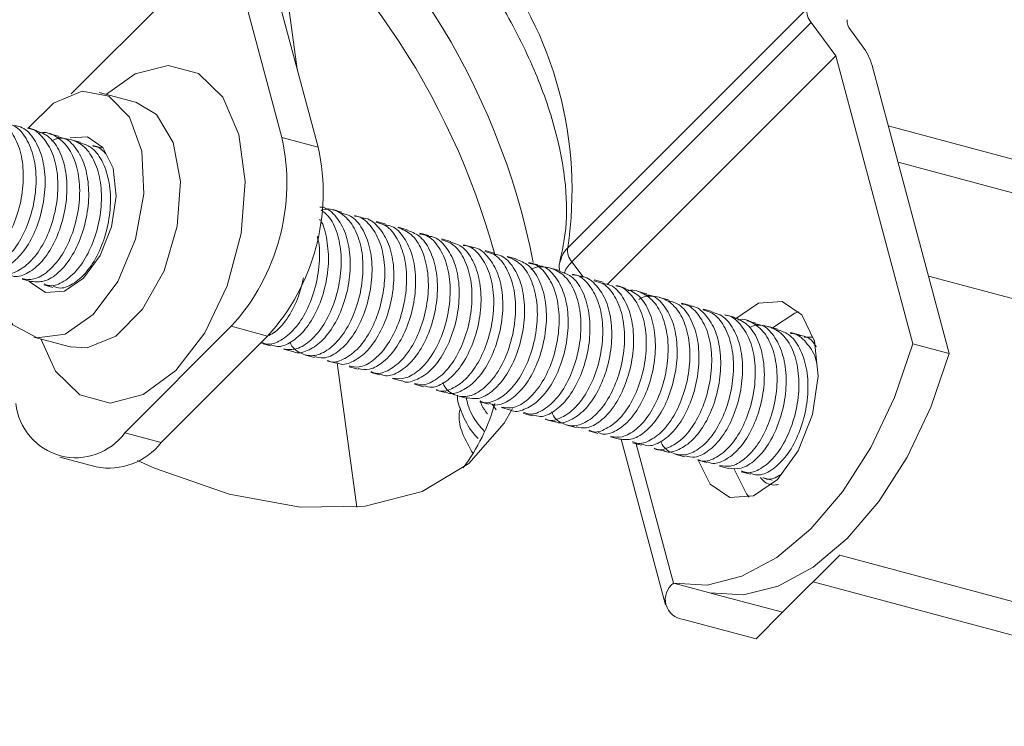
# Model space of a CAD drawing. Units: millimetres. Extents: x 8 to 292, y 5 to 206.
# Drawn here: x 263 to 267, y 157 to 160 of the extents above; entities that cross this region are included whole.
import ezdxf

# ---------------------------------------------------------------- set-up
doc = ezdxf.new("R2010")
doc.units = ezdxf.units.MM

msp = doc.modelspace()

# ---------------------------------------------------------------- linework, layer by layer
at = {"color": 7, "linetype": 'Continuous', "lineweight": 15}
for p, q in [((264.2317, 160.9965), (264.333, 160.2515)), ((264.4238, 159.9129), (264.1701, 160.8593)), ((264.0327, 160.8258), (263.3518, 160.1448)), ((264.0327, 160.8258), (264.266, 159.9552)), ((265.5072, 159.4765), (266.5465, 160.5158)), ((266.5646, 160.4549), (265.5253, 159.4156)), ((266.5646, 160.4549), (266.6714, 160.3102)), ((266.7861, 160.3536), (266.7347, 160.4232)), ((265.6785, 159.3174), (266.6714, 160.3102)), ((266.6714, 160.3102), (267.0065, 159.0597)), ((267.1643, 159.0174), (266.8291, 160.268)), ((263.631, 160.1091), (263.4733, 160.1513)), ((263.201, 159.9862), (263.1618, 159.9967)), ((268.623, 159.5442), (266.8993, 160.0062)), ((263.2957, 159.9608), (263.2564, 159.9714)), ((263.3903, 159.9355), (263.351, 159.946)), ((264.266, 159.9552), (264.4238, 159.9129)), ((263.485, 159.9101), (263.4457, 159.9206)), ((268.5076, 159.4287), (266.9416, 159.8484)), ((264.5259, 159.6311), (264.4866, 159.6417)), ((264.6206, 159.6058), (264.5813, 159.6163)), ((264.7152, 159.5804), (264.6759, 159.5909)), ((264.8098, 159.555), (264.7706, 159.5656)), ((264.9045, 159.5297), (264.8652, 159.5402)), ((264.9991, 159.5043), (264.9598, 159.5148)), ((265.0938, 159.4789), (265.0545, 159.4895)), ((265.1884, 159.4536), (265.1491, 159.4641)), ((265.283, 159.4282), (265.2438, 159.4387)), ((265.3777, 159.4029), (265.3384, 159.4134)), ((265.4723, 159.3775), (265.433, 159.388)), ((265.5253, 159.4156), (265.5737, 159.3501)), ((265.567, 159.3521), (265.5277, 159.3627)), ((267.0743, 159.3532), (268.798, 158.8912)), ((263.138, 159.3405), (263.1773, 159.33)), ((263.2326, 159.3151), (263.2719, 159.3046)), ((265.6616, 159.3268), (265.6223, 159.3373)), ((265.7562, 159.3014), (265.717, 159.3119)), ((265.8509, 159.276), (265.8116, 159.2866)), ((265.9455, 159.2507), (265.9062, 159.2612)), ((266.0402, 159.2253), (266.0009, 159.2358)), ((266.1348, 159.2), (266.0955, 159.2105)), ((266.2294, 159.1746), (266.1902, 159.1851)), ((264.0464, 159.1356), (263.5845, 158.6737)), ((264.2041, 159.0933), (264.0464, 159.1356)), ((266.3241, 159.1492), (266.2848, 159.1598)), ((266.4187, 159.1239), (266.3794, 159.1344)), ((263.1885, 159.0888), (263.3463, 159.0466)), ((264.2041, 159.0933), (263.7422, 158.6314)), ((266.5133, 159.0985), (266.4741, 159.109)), ((266.5343, 159.0881), (266.5693, 159.0878)), ((264.179, 159.0615), (264.2183, 159.051)), ((267.0065, 159.0597), (267.1643, 159.0174)), ((264.2737, 159.0361), (264.313, 159.0256)), ((264.3683, 159.0108), (264.4076, 159.0003)), ((264.4629, 158.9854), (264.5022, 158.9749)), ((264.5064, 158.9769), (264.5916, 158.3505)), ((264.5576, 158.9601), (264.5969, 158.9495)), ((264.6522, 158.9347), (264.6915, 158.9242)), ((264.7469, 158.9093), (264.7861, 158.8988)), ((264.8415, 158.884), (264.8808, 158.8734)), ((264.9361, 158.8586), (264.9754, 158.8481)), ((265.0308, 158.8332), (265.0701, 158.8227)), ((265.1254, 158.8079), (265.1647, 158.7974)), ((265.196, 158.7726), (265.1799, 158.797)), ((265.2201, 158.7825), (265.2593, 158.772)), ((265.3147, 158.7572), (265.354, 158.7466)), ((265.4093, 158.7318), (265.4486, 158.7213)), ((265.504, 158.7064), (265.5433, 158.6959)), ((263.5845, 158.6737), (263.7422, 158.6314)), ((265.5986, 158.6811), (265.6379, 158.6705)), ((265.6932, 158.6557), (265.7325, 158.6452)), ((265.739, 158.6459), (265.9318, 157.9264)), ((265.7879, 158.6303), (265.8271, 158.6198)), ((265.805, 158.6257), (265.9673, 158.0204)), ((265.8825, 158.605), (265.9218, 158.5945)), ((265.9771, 158.5796), (266.0164, 158.5691)), ((263.3024, 158.5673), (263.4601, 158.5251)), ((266.0718, 158.5543), (266.111, 158.5437)), ((266.1664, 158.5289), (266.2057, 158.5184)), ((266.261, 158.5035), (266.3003, 158.493)), ((266.3557, 158.4782), (266.395, 158.4676)), ((266.4404, 157.8936), (266.6887, 158.1418)), ((266.6887, 158.1418), (269.0309, 157.5141)), ((265.9673, 158.0204), (266.125, 157.9782)), ((266.5732, 158.0264), (268.9155, 157.3986)), ((266.1327, 157.9765), (266.1329, 157.976)), ((266.1329, 157.976), (266.4404, 157.8936)), ((266.4404, 157.8936), (266.325, 157.7781)), ((266.0095, 157.8627), (266.325, 157.7781))]:
    msp.add_line(p, q, dxfattribs=at)
at = {"color": 7, "linetype": 'Continuous', "lineweight": 15, "flags": 128}
for points in [[(263.5044, 160.143), (263.6294, 160.2319), (263.7727, 160.2686), (263.9035, 160.2336), (264.0092, 160.1302), (264.0794, 159.9686), (264.1072, 159.7646), (264.0899, 159.5382), (264.0292, 159.3116), (263.931, 159.1068), (263.8049, 158.9441), (263.6633, 158.8392), (263.5201, 158.8025), (263.3892, 158.8376), (263.2835, 158.9409), (263.2196, 159.0805)], [(263.4472, 159.1863), (263.554, 159.3303), (263.6308, 159.5135), (263.667, 159.711), (263.6579, 159.8963), (263.6045, 160.0442), (263.5143, 160.1349), (263.3993, 160.1561), (263.275, 160.1048), (263.1643, 159.996)], [(263.3478, 159.0462), (263.4203, 159.0419), (263.5446, 159.0931), (263.6613, 159.2098), (263.7547, 159.3762), (263.8121, 159.5698), (263.8259, 159.7646), (263.7941, 159.9341), (263.7211, 160.0554), (263.6316, 160.1089)], [(263.4049, 159.3441), (263.4766, 159.4424), (263.5261, 159.5678), (263.5459, 159.7012), (263.533, 159.8222), (263.4893, 159.9124), (263.4215, 159.9582), (263.3461, 159.9546)], [(262.9986, 159.3776), (263.0254, 159.2639), (263.0985, 159.1425), (263.2029, 159.0856), (263.3246, 159.1009), (263.4472, 159.1863)], [(263.169, 159.3322), (263.1725, 159.3278), (263.2403, 159.282), (263.3219, 159.2877), (263.4049, 159.3441)], [(266.2316, 159.1648), (266.3359, 159.2356), (266.4385, 159.2428), (266.5237, 159.1853), (266.5787, 159.0718), (266.5949, 158.9197), (266.57, 158.7521), (266.5078, 158.5944), (266.4176, 158.4708), (266.3133, 158.4), (266.2107, 158.3928), (266.1255, 158.4503), (266.0734, 158.5538)], [(266.3968, 159.1297), (266.4936, 159.1933), (266.5113, 159.1991)], [(267.0065, 159.0597), (266.9264, 158.8264), (266.8231, 158.6096), (266.7005, 158.4172), (266.563, 158.2562), (266.4155, 158.1322), (266.2634, 158.0499), (266.1122, 158.0122), (265.9673, 158.0204)], [(267.1643, 159.0174), (267.0841, 158.7841), (266.9808, 158.5673), (266.8582, 158.3749), (266.7207, 158.2139), (266.5733, 158.09), (266.4212, 158.0077), (266.2699, 157.9699), (266.125, 157.9782)], [(263.6392, 158.5528), (263.7129, 158.5197), (264.0368, 158.406), (264.3451, 158.3503), (264.6275, 158.3545), (264.8746, 158.4186), (265.078, 158.5402), (265.2311, 158.7155), (265.2668, 158.7785)], [(266.2956, 158.3942), (266.2832, 158.408), (266.23, 158.5152)], [(266.1329, 157.976), (266.1314, 157.9766), (266.1309, 157.9769)]]:
    msp.add_lwpolyline(points, dxfattribs=at)
at = {"color": 7, "linetype": 'Continuous', "lineweight": 15}
for centre, radius, start, end in [((262.2792, 158.8064), 3.138, 11.1531, 53.8902), ((262.0637, 158.598), 3.2398, 15.1909, 53.5204), ((263.8586, 159.7272), 1.6676, 351.3541, 38.6513), ((266.6223, 160.5051), 0.0765, 171.9902, 221.0632), ((266.7799, 160.4618), 0.0595, 174.8801, 220.4597), ((266.5782, 160.1954), 0.2612, 16.1338, 37.2759), ((263.3654, 159.7573), 0.9221, 317.6055, 12.3945), ((263.5232, 159.715), 0.9221, 317.6055, 12.3945), ((265.583, 159.4658), 0.0765, 171.9902, 221.0632), ((263.372, 158.8269), 0.262, 185.7967, 324.214), ((264.3869, 159.0198), 0.8328, 323.1773, 344.7204), ((263.5147, 158.8075), 0.2877, 259.0564, 322.2558), ((266.0183, 157.9496), 0.0873, 125.786, 264.2033)]:
    msp.add_arc(centre, radius, start, end, dxfattribs=at)
for points, knots in [([(265.1115, 160.698), (265.1425, 160.6512), (265.2328, 160.5146), (265.3522, 160.2849), (265.4509, 160.0195), (265.5011, 159.773), (265.5066, 159.5683), (265.4831, 159.4621), (265.4727, 159.4153)], [0, 0, 0, 0, 0.099073, 0.289014, 0.478048, 0.665818, 0.852807, 1, 1, 1, 1]), ([(262.8943, 159.4088), (262.8976, 159.407), (262.9178, 159.3959), (262.9641, 159.4099), (263.0256, 159.4523), (263.0806, 159.528), (263.1214, 159.6246), (263.1442, 159.7321), (263.1445, 159.8384), (263.1221, 159.9327), (263.0789, 159.9997), (263.0391, 160.0345), (263.0138, 160.0352), (263.0115, 160.0353)], [0, 0, 0, 0, 0.020745, 0.12834, 0.235964, 0.343524, 0.451109, 0.558736, 0.666297, 0.773871, 0.8815, 0.989059, 1, 1, 1, 1]), ([(263.0659, 160.0179), (263.0794, 160.0147), (263.115, 160.0062), (263.1583, 159.9542), (263.1916, 159.8722), (263.2027, 159.7704), (263.1904, 159.662), (263.158, 159.5585), (263.1094, 159.4715), (263.0498, 159.4112), (262.9872, 159.3831), (262.9313, 159.3934), (262.8944, 159.4185), (262.8843, 159.4458), (262.8832, 159.4488)], [0, 0, 0, 0, 0.056952, 0.150134, 0.24327, 0.336446, 0.429634, 0.522771, 0.615939, 0.709131, 0.802268, 0.895428, 0.988623, 1, 1, 1, 1]), ([(262.9887, 159.3837), (263.0034, 159.3807), (263.0368, 159.374), (263.0955, 159.4059), (263.1542, 159.4685), (263.2014, 159.5579), (263.2319, 159.6623), (263.2419, 159.7706), (263.2285, 159.8711), (263.1932, 159.9504), (263.1503, 159.9985), (263.1166, 160.005), (263.1052, 160.0072)], [0, 0, 0, 0, 0.084622, 0.192221, 0.299763, 0.407291, 0.514887, 0.622441, 0.72997, 0.837563, 0.945126, 1, 1, 1, 1]), ([(263.1617, 159.9964), (263.1621, 159.9964), (263.1856, 159.9964), (263.2244, 159.9637), (263.2692, 159.8995), (263.2935, 159.8067), (263.2951, 159.7011), (263.274, 159.5932), (263.2346, 159.4952), (263.1806, 159.4175), (263.1193, 159.372), (263.0713, 159.356), (263.0493, 159.367), (263.0445, 159.3694)], [0, 0, 0, 0, 0.001914, 0.109537, 0.217101, 0.324652, 0.432272, 0.539848, 0.6474, 0.755017, 0.862603, 0.970155, 1, 1, 1, 1]), ([(263.0839, 159.3594), (263.0905, 159.3565), (263.1147, 159.3459), (263.1648, 159.3644), (263.2259, 159.4135), (263.2786, 159.4938), (263.3163, 159.5933), (263.3353, 159.7014), (263.3314, 159.8065), (263.3046, 159.8958), (263.2607, 159.9611), (263.22, 159.9772), (263.2006, 159.9849)], [0, 0, 0, 0, 0.040652, 0.148244, 0.255837, 0.363376, 0.47096, 0.578559, 0.686099, 0.793674, 0.901278, 1, 1, 1, 1]), ([(263.2082, 159.973), (263.2113, 159.9739), (263.2381, 159.9823), (263.2854, 159.9643), (263.3397, 159.9175), (263.3763, 159.8382), (263.3917, 159.7394), (263.3836, 159.6313), (263.3546, 159.526), (263.3087, 159.435), (263.2507, 159.3698), (263.1903, 159.3346), (263.1549, 159.34), (263.1384, 159.3425)], [0, 0, 0, 0, 0.012868, 0.112876, 0.212909, 0.312883, 0.412881, 0.512918, 0.612892, 0.71288, 0.812919, 0.912892, 1, 1, 1, 1]), ([(263.1774, 159.3305), (263.196, 159.3287), (263.2338, 159.3252), (263.2962, 159.3644), (263.3533, 159.4327), (263.3977, 159.5256), (263.4248, 159.6318), (263.4304, 159.7393), (263.4129, 159.8372), (263.3739, 159.9113), (263.3321, 159.9528), (263.3021, 159.9561), (263.2948, 159.9569)], [0, 0, 0, 0, 0.104505, 0.212121, 0.319666, 0.427211, 0.534827, 0.642375, 0.749916, 0.857532, 0.965092, 1, 1, 1, 1]), ([(263.2669, 159.9406), (263.2679, 159.9412), (263.2924, 159.9555), (263.3415, 159.952), (263.4042, 159.9255), (263.4515, 159.8625), (263.4799, 159.7746), (263.4859, 159.6704), (263.4687, 159.562), (263.4324, 159.4613), (263.3808, 159.3791), (263.32, 159.3271), (263.2681, 159.3061), (263.2421, 159.3163), (263.2339, 159.3195)], [0, 0, 0, 0, 0.0040693, 0.0992294, 0.1944472, 0.2896366, 0.3847966, 0.4800104, 0.5752082, 0.6703679, 0.7655763, 0.8607814, 0.955941, 1, 1, 1, 1]), ([(263.273, 159.309), (263.2832, 159.3056), (263.3115, 159.2962), (263.3656, 159.3203), (263.4258, 159.3757), (263.4761, 159.4602), (263.5106, 159.5623), (263.5256, 159.6707), (263.5174, 159.774), (263.4866, 159.859), (263.4429, 159.9161), (263.4052, 159.9273), (263.3892, 159.9321)], [0, 0, 0, 0, 0.0606127, 0.1682023, 0.2757666, 0.3832927, 0.4908771, 0.5984502, 0.705976, 0.8135538, 0.9211346, 1, 1, 1, 1]), ([(263.445, 159.9174), (263.4505, 159.9171), (263.4727, 159.9157), (263.4894, 159.8978), (263.502, 159.8844)], [0, 0, 0, 0, 0.248151, 1, 1, 1, 1]), ([(264.4364, 159.6406), (264.4471, 159.6429), (264.4816, 159.6501), (264.5335, 159.6241), (264.5828, 159.5669), (264.6135, 159.4807), (264.622, 159.3779), (264.6072, 159.2694), (264.5729, 159.1672), (264.5227, 159.0828), (264.4623, 159.026), (264.3998, 159.0016), (264.3453, 159.0165), (264.3106, 159.0416), (264.302, 159.0666), (264.302, 159.0667)], [0, 0, 0, 0, 0.03937, 0.126686, 0.213988, 0.301255, 0.388565, 0.475874, 0.56314, 0.650445, 0.737759, 0.825026, 0.912324, 0.999643, 1, 1, 1, 1]), ([(264.3134, 159.0269), (264.3148, 159.0261), (264.3328, 159.0151), (264.3768, 159.0269), (264.4383, 159.0651), (264.4946, 159.1379), (264.5372, 159.2325), (264.5622, 159.3394), (264.5652, 159.4464), (264.5453, 159.5426), (264.5041, 159.6133), (264.4633, 159.6512), (264.4356, 159.6531), (264.4307, 159.6535)], [0, 0, 0, 0, 0.008682, 0.116264, 0.223891, 0.33145, 0.439021, 0.546649, 0.654206, 0.761765, 0.869394, 0.976953, 1, 1, 1, 1]), ([(264.4363, 159.64), (264.4471, 159.6324), (264.4771, 159.6114), (264.5085, 159.5428), (264.5269, 159.4468), (264.5212, 159.3388), (264.4944, 159.2328), (264.4501, 159.1396), (264.3931, 159.0711), (264.3305, 159.0315), (264.2925, 159.0348), (264.2737, 159.0365)], [0, 0, 0, 0, 0.065955, 0.18297, 0.3, 0.417091, 0.534105, 0.651121, 0.768212, 0.885226, 1, 1, 1, 1]), ([(264.4085, 159.0042), (264.4209, 159.0008), (264.4517, 158.9926), (264.5081, 159.0204), (264.5676, 159.0795), (264.6164, 159.1664), (264.649, 159.2697), (264.6615, 159.3781), (264.6507, 159.4801), (264.6177, 159.5624), (264.5743, 159.6149), (264.5385, 159.6237), (264.5247, 159.627)], [0, 0, 0, 0, 0.072483, 0.180076, 0.287627, 0.395152, 0.502741, 0.610303, 0.717828, 0.825411, 0.932982, 1, 1, 1, 1]), ([(264.5809, 159.6143), (264.5839, 159.6141), (264.6098, 159.6132), (264.6498, 159.5776), (264.6926, 159.5096), (264.7144, 159.4148), (264.7133, 159.3084), (264.69, 159.201), (264.6488, 159.1049), (264.5934, 159.03), (264.5319, 158.9886), (264.4862, 158.9751), (264.4665, 158.9862), (264.4637, 158.9878)], [0, 0, 0, 0, 0.013985, 0.121615, 0.229173, 0.336726, 0.444356, 0.551927, 0.659484, 0.767113, 0.874695, 0.982254, 1, 1, 1, 1]), ([(264.5033, 158.9783), (264.5078, 158.976), (264.5296, 158.965), (264.5774, 158.9806), (264.6388, 159.0257), (264.6929, 159.1032), (264.7325, 159.2009), (264.7538, 159.3089), (264.7525, 159.4145), (264.7285, 159.5076), (264.6839, 159.5722), (264.6449, 159.6051), (264.6212, 159.6052), (264.6205, 159.6052)], [0, 0, 0, 0, 0.0285282, 0.1361249, 0.2437389, 0.3512927, 0.4588802, 0.5664992, 0.6740539, 0.781631, 0.8892533, 0.9968081, 1, 1, 1, 1]), ([(264.2195, 159.0554), (264.2282, 159.0521), (264.2548, 159.0421), (264.3073, 159.0638), (264.3679, 159.1167), (264.4192, 159.1996), (264.455, 159.3005), (264.472, 159.4096), (264.4639, 159.5109), (264.448, 159.5776), (264.4311, 159.5987), (264.4301, 159.5999)], [0, 0, 0, 0, 0.06465, 0.197099, 0.32953, 0.461905, 0.594346, 0.726787, 0.859163, 0.991594, 1, 1, 1, 1]), ([(264.6747, 159.5866), (264.6867, 159.5841), (264.7209, 159.5771), (264.764, 159.5279), (264.7988, 159.4479), (264.8115, 159.3469), (264.8008, 159.2386), (264.7698, 159.1344), (264.7222, 159.0457), (264.6632, 158.984), (264.6052, 158.9531), (264.5724, 158.9602), (264.5583, 158.9633)], [0, 0, 0, 0, 0.057929, 0.165514, 0.273041, 0.380608, 0.488198, 0.595726, 0.703283, 0.810877, 0.918406, 1, 1, 1, 1]), ([(264.5973, 158.9517), (264.6135, 158.9491), (264.6486, 158.9436), (264.7088, 158.9782), (264.7669, 159.0431), (264.813, 159.1339), (264.8422, 159.239), (264.8505, 159.347), (264.8355, 159.4466), (264.7987, 159.5239), (264.7562, 159.5693), (264.7239, 159.5745), (264.7141, 159.5761)], [0, 0, 0, 0, 0.092422, 0.200026, 0.307564, 0.415094, 0.522698, 0.630248, 0.737781, 0.845382, 0.952943, 1, 1, 1, 1]), ([(264.7703, 159.5647), (264.7902, 159.5564), (264.8312, 159.5395), (264.8752, 159.473), (264.9013, 159.3831), (264.9046, 159.2777), (264.885, 159.1696), (264.8469, 159.0706), (264.7938, 158.991), (264.7326, 158.9429), (264.6831, 158.9251), (264.6595, 158.9359), (264.6534, 158.9387)], [0, 0, 0, 0, 0.101785, 0.209349, 0.316891, 0.4245, 0.532074, 0.639617, 0.747221, 0.854805, 0.962347, 1, 1, 1, 1]), ([(264.4188, 159.5277), (264.4206, 159.5222), (264.4316, 159.4878), (264.4305, 159.4076), (264.4133, 159.3007), (264.3753, 159.2007), (264.3228, 159.1204), (264.2617, 159.0709), (264.2114, 159.0521), (264.187, 159.0627), (264.1802, 159.0657)], [0, 0, 0, 0, 0.028798, 0.180887, 0.332934, 0.484931, 0.637013, 0.789073, 0.94107, 1, 1, 1, 1]), ([(264.6927, 158.9285), (264.7007, 158.9253), (264.7265, 158.9151), (264.7781, 158.9357), (264.8389, 158.9873), (264.8907, 159.0693), (264.9272, 159.1698), (264.9446, 159.2781), (264.939, 159.3825), (264.9107, 159.4702), (264.8667, 159.5322), (264.8272, 159.5463), (264.8091, 159.5528)], [0, 0, 0, 0, 0.048462, 0.156052, 0.263633, 0.371165, 0.478748, 0.586336, 0.693869, 0.801444, 0.909038, 1, 1, 1, 1]), ([(264.8643, 159.5362), (264.8722, 159.5352), (264.9028, 159.5314), (264.9447, 159.4889), (264.9832, 159.414), (265.0001, 159.3157), (264.9938, 159.208), (264.9662, 159.1021), (264.9213, 159.0097), (264.864, 158.9423), (264.8021, 158.9042), (264.7651, 158.9083), (264.747, 158.9103)], [0, 0, 0, 0, 0.037953, 0.145562, 0.253105, 0.360667, 0.468279, 0.575822, 0.683371, 0.790984, 0.898524, 1, 1, 1, 1]), ([(264.7864, 158.8995), (264.7871, 158.8991), (264.8044, 158.8882), (264.8477, 158.8994), (264.9092, 158.9361), (264.9659, 159.0079), (265.0091, 159.1018), (265.0348, 159.2085), (265.0387, 159.3157), (265.0196, 159.4125), (264.9792, 159.4843), (264.938, 159.5235), (264.9095, 159.5258), (264.9038, 159.5263)], [0, 0, 0, 0, 0.00467, 0.112245, 0.219869, 0.327425, 0.434988, 0.542614, 0.650166, 0.757717, 0.865342, 0.972903, 1, 1, 1, 1]), ([(264.9588, 159.5117), (264.9753, 159.5065), (265.0135, 159.4946), (265.0573, 159.4363), (265.0875, 159.3506), (265.095, 159.247), (265.0794, 159.1386), (265.0444, 159.0369), (264.9937, 158.953), (264.9333, 158.8986), (264.8799, 158.8754), (264.8523, 158.885), (264.8426, 158.8884)], [0, 0, 0, 0, 0.081922, 0.18949, 0.297017, 0.404601, 0.512177, 0.619704, 0.727281, 0.834865, 0.942392, 1, 1, 1, 1]), ([(264.8818, 158.8775), (264.8934, 158.8742), (264.9233, 158.8655), (264.9789, 158.892), (265.0387, 158.9498), (265.088, 159.036), (265.1213, 159.1389), (265.1346, 159.2473), (265.1247, 159.3497), (265.0925, 159.433), (265.0489, 159.487), (265.0124, 159.4966), (264.9979, 159.5004)], [0, 0, 0, 0, 0.0684303, 0.1760215, 0.283577, 0.391102, 0.498689, 0.6062543, 0.7137789, 0.8213602, 0.9289341, 1, 1, 1, 1]), ([(265.054, 159.487), (265.0578, 159.4868), (265.0846, 159.4854), (265.1249, 159.4488), (265.167, 159.3796), (265.188, 159.2842), (265.186, 159.1775), (265.1619, 159.0703), (265.1201, 158.9749), (265.0643, 158.9009), (265.0028, 158.8609), (264.9579, 158.8482), (264.9389, 158.8593), (264.9368, 158.8605)], [0, 0, 0, 0, 0.018014, 0.125645, 0.233203, 0.340758, 0.448389, 0.555954, 0.663511, 0.77114, 0.878717, 0.986277, 1, 1, 1, 1]), ([(264.9764, 158.8511), (264.9803, 158.8491), (265.0013, 158.838), (265.0483, 158.8528), (265.1097, 158.8965), (265.1643, 158.9731), (265.2045, 159.0702), (265.2266, 159.178), (265.2261, 159.2839), (265.2029, 159.3776), (265.1591, 159.4435), (265.1197, 159.4774), (265.0951, 159.4778), (265.0936, 159.4778)], [0, 0, 0, 0, 0.024493, 0.132089, 0.239709, 0.347267, 0.454854, 0.562478, 0.670036, 0.777612, 0.885239, 0.992797, 1, 1, 1, 1]), ([(265.4773, 159.4235), (265.4792, 159.4319), (265.4837, 159.4506), (265.4988, 159.4673), (265.5072, 159.4765)], [0, 0, 0, 0, 0.446687, 1, 1, 1, 1]), ([(265.1479, 159.4598), (265.1607, 159.457), (265.1956, 159.4492), (265.2388, 159.3986), (265.2728, 159.3175), (265.2847, 159.2161), (265.2732, 159.1078), (265.2415, 159.0039), (265.1934, 158.9162), (265.134, 158.8548), (265.0713, 158.8255), (265.0151, 158.8344), (264.9775, 158.8595), (264.9669, 158.8874), (264.9654, 158.8913)], [0, 0, 0, 0, 0.053676, 0.14685, 0.239976, 0.333139, 0.426318, 0.519445, 0.612599, 0.705783, 0.79891, 0.892055, 0.985241, 1, 1, 1, 1]), ([(265.0706, 158.8253), (265.086, 158.8225), (265.1202, 158.8164), (265.1797, 158.8496), (265.2381, 158.9133), (265.2848, 159.0033), (265.3147, 159.1082), (265.3238, 159.2163), (265.3097, 159.3164), (265.2736, 159.3947), (265.2309, 159.4415), (265.1979, 159.4473), (265.1872, 159.4492)], [0, 0, 0, 0, 0.088381, 0.195982, 0.303522, 0.411051, 0.518651, 0.626202, 0.733733, 0.841329, 0.948892, 1, 1, 1, 1]), ([(265.2437, 159.4385), (265.2643, 159.4295), (265.3058, 159.4115), (265.3497, 159.3432), (265.3751, 159.2525), (265.3774, 159.1469), (265.3571, 159.0389), (265.3183, 158.9404), (265.2647, 158.8617), (265.2035, 158.815), (265.1547, 158.7981), (265.132, 158.809), (265.1265, 158.8116)], [0, 0, 0, 0, 0.1058, 0.213364, 0.320911, 0.428525, 0.5361, 0.643648, 0.751258, 0.858844, 0.966391, 1, 1, 1, 1]), ([(265.1659, 158.8016), (265.1732, 158.7985), (265.1981, 158.7881), (265.249, 158.8076), (265.3099, 158.8579), (265.3622, 158.939), (265.3993, 159.039), (265.4176, 159.1472), (265.4128, 159.252), (265.3853, 159.3405), (265.3414, 159.4042), (265.3012, 159.4193), (265.2824, 159.4265)], [0, 0, 0, 0, 0.044418, 0.152009, 0.259596, 0.367131, 0.474715, 0.582308, 0.689844, 0.797419, 0.905018, 1, 1, 1, 1]), ([(265.3374, 159.4092), (265.3462, 159.408), (265.3775, 159.4036), (265.4197, 159.3598), (265.4575, 159.2839), (265.4735, 159.185), (265.4663, 159.0771), (265.438, 158.9715), (265.3926, 158.8799), (265.3349, 158.8135), (265.2738, 158.777), (265.2376, 158.7818), (265.2203, 158.784)], [0, 0, 0, 0, 0.0420035, 0.1496069, 0.2571461, 0.3647079, 0.4723146, 0.579854, 0.6874042, 0.7950128, 0.9025501, 1, 1, 1, 1]), ([(265.2594, 158.7721), (265.2595, 158.772), (265.2761, 158.7613), (265.3187, 158.7719), (265.3801, 158.8072), (265.4372, 158.878), (265.4809, 158.9711), (265.5074, 159.0776), (265.5122, 159.185), (265.4939, 159.2824), (265.4542, 159.3554), (265.4127, 159.3957), (265.3834, 159.3986), (265.3769, 159.3992)], [0, 0, 0, 0, 0.000674, 0.10824, 0.215861, 0.323411, 0.430966, 0.538587, 0.646135, 0.753678, 0.861299, 0.96886, 1, 1, 1, 1]), ([(265.3484, 159.3829), (265.3488, 159.3831), (265.3726, 159.3973), (265.4212, 159.3943), (265.4842, 159.3691), (265.5322, 159.3072), (265.5613, 159.22), (265.5681, 159.1162), (265.5516, 159.0078), (265.516, 158.9066), (265.4648, 158.8236), (265.4042, 158.7704), (265.3516, 158.7483), (265.3248, 158.7583), (265.3159, 158.7616)], [0, 0, 0, 0, 0.001411, 0.096507, 0.191658, 0.286786, 0.381881, 0.477028, 0.572164, 0.667258, 0.7624, 0.857542, 0.952637, 1, 1, 1, 1]), ([(265.4763, 159.4235), (265.472, 159.4095), (265.4671, 159.3938), (265.4719, 159.379), (265.4724, 159.3774)], [0, 0, 0, 0, 0.892629, 1, 1, 1, 1]), ([(265.5253, 159.4156), (265.5169, 159.4066), (265.5007, 159.3893), (265.495, 159.3733), (265.4923, 159.3657)], [0, 0, 0, 0, 0.519956, 1, 1, 1, 1]), ([(264.2092, 159.0961), (264.2186, 159.1006), (264.2485, 159.115), (264.2953, 159.1744), (264.339, 159.2566), (264.3534, 159.3188), (264.3597, 159.3458)], [0, 0, 0, 0, 0.141787, 0.452348, 0.762894, 1, 1, 1, 1]), ([(265.355, 158.7509), (265.3659, 158.7475), (265.395, 158.7385), (265.4498, 158.7637), (265.5098, 158.8203), (265.5596, 158.9056), (265.5935, 159.008), (265.6077, 159.1165), (265.5987, 159.2193), (265.5672, 159.3035), (265.5235, 159.3591), (265.4864, 159.3695), (265.4712, 159.3738)], [0, 0, 0, 0, 0.064386, 0.171976, 0.279536, 0.387061, 0.494647, 0.602216, 0.709741, 0.81732, 0.924898, 1, 1, 1, 1]), ([(265.5271, 159.3598), (265.5318, 159.3594), (265.5593, 159.3577), (265.6, 159.3199), (265.6413, 159.2495), (265.6615, 159.1535), (265.6587, 159.0466), (265.6339, 158.9396), (265.5914, 158.8448), (265.5352, 158.7718), (265.4737, 158.7333), (265.4295, 158.7213), (265.4113, 158.7323), (265.4098, 158.7332)], [0, 0, 0, 0, 0.022057, 0.129686, 0.237243, 0.344803, 0.452432, 0.559991, 0.667544, 0.775173, 0.882744, 0.990301, 1, 1, 1, 1]), ([(265.4495, 158.7239), (265.4527, 158.7222), (265.4729, 158.7111), (265.5192, 158.7251), (265.5807, 158.7674), (265.6357, 158.843), (265.6765, 158.9395), (265.6993, 159.0471), (265.6997, 159.1533), (265.6774, 159.2477), (265.6342, 159.3148), (265.5944, 159.3496), (265.5691, 159.3504), (265.5667, 159.3505)], [0, 0, 0, 0, 0.020466, 0.128062, 0.235685, 0.343245, 0.450831, 0.558458, 0.666018, 0.773593, 0.881222, 0.988781, 1, 1, 1, 1]), ([(265.6211, 159.3332), (265.6346, 159.3299), (265.6703, 159.3214), (265.7136, 159.2692), (265.7469, 159.1872), (265.7579, 159.0853), (265.7455, 158.9769), (265.7131, 158.8734), (265.6645, 158.7865), (265.6048, 158.7263), (265.5422, 158.6982), (265.4864, 158.7087), (265.4496, 158.7338), (265.4395, 158.7611), (265.4384, 158.764)], [0, 0, 0, 0, 0.057195, 0.150378, 0.243514, 0.336691, 0.42988, 0.523017, 0.616186, 0.70938, 0.802518, 0.895678, 0.988875, 1, 1, 1, 1]), ([(265.5439, 158.6989), (265.5585, 158.696), (265.5919, 158.6892), (265.6505, 158.721), (265.7093, 158.7835), (265.7565, 158.8728), (265.7871, 158.9773), (265.7971, 159.0855), (265.7838, 159.1861), (265.7485, 159.2655), (265.7056, 159.3137), (265.6718, 159.3202), (265.6604, 159.3224)], [0, 0, 0, 0, 0.084343, 0.191941, 0.299484, 0.407011, 0.514608, 0.622161, 0.72969, 0.837283, 0.944847, 1, 1, 1, 1]), ([(265.7169, 159.3116), (265.7174, 159.3116), (265.7409, 159.3115), (265.7798, 159.2788), (265.8245, 159.2145), (265.8487, 159.1216), (265.8503, 159.016), (265.8292, 158.9081), (265.7897, 158.8102), (265.7357, 158.7325), (265.6743, 158.6871), (265.6264, 158.6712), (265.6044, 158.6822), (265.5997, 158.6845)], [0, 0, 0, 0, 0.002191, 0.109813, 0.217378, 0.324929, 0.432549, 0.540125, 0.647678, 0.755295, 0.862881, 0.970433, 1, 1, 1, 1]), ([(265.6391, 158.6746), (265.6456, 158.6717), (265.6698, 158.6611), (265.7198, 158.6796), (265.7809, 158.7286), (265.8337, 158.8087), (265.8715, 158.9082), (265.8905, 159.0164), (265.8866, 159.1215), (265.8599, 159.2108), (265.816, 159.2762), (265.7753, 159.2924), (265.7558, 159.3002)], [0, 0, 0, 0, 0.040372, 0.147964, 0.255558, 0.363097, 0.470681, 0.578281, 0.685821, 0.793396, 0.901001, 1, 1, 1, 1]), ([(265.7635, 159.2882), (265.7666, 159.2891), (265.7935, 159.2975), (265.8408, 159.2794), (265.895, 159.2326), (265.9316, 159.1531), (265.9469, 159.0543), (265.9387, 158.9462), (265.9098, 158.841), (265.8638, 158.75), (265.8057, 158.6848), (265.7454, 158.6498), (265.7101, 158.6552), (265.6936, 158.6577)], [0, 0, 0, 0, 0.013006, 0.113026, 0.213071, 0.313057, 0.413068, 0.513116, 0.613103, 0.713104, 0.813154, 0.91314, 1, 1, 1, 1]), ([(265.7326, 158.6457), (265.7512, 158.644), (265.7889, 158.6404), (265.8513, 158.6795), (265.9083, 158.7477), (265.9528, 158.8406), (265.9799, 158.9467), (265.9856, 159.0542), (265.9682, 159.1522), (265.9292, 159.2263), (265.8875, 159.2679), (265.8574, 159.2713), (265.85, 159.2721)], [0, 0, 0, 0, 0.104227, 0.211843, 0.319387, 0.426932, 0.534548, 0.642096, 0.749637, 0.857252, 0.964812, 1, 1, 1, 1]), ([(265.8159, 159.2522), (265.8191, 159.2541), (265.8457, 159.27), (265.8969, 159.2675), (265.9595, 159.2405), (266.0068, 159.1775), (266.0352, 159.0895), (266.0411, 158.9853), (266.0238, 158.877), (265.9875, 158.7763), (265.9358, 158.6941), (265.8751, 158.6422), (265.8232, 158.6213), (265.7972, 158.6315), (265.7891, 158.6347)], [0, 0, 0, 0, 0.012588, 0.106957, 0.201384, 0.295783, 0.390152, 0.484575, 0.578982, 0.673351, 0.767769, 0.862183, 0.956552, 1, 1, 1, 1]), ([(265.8283, 158.6242), (265.8384, 158.6208), (265.8666, 158.6114), (265.9206, 158.6354), (265.9809, 158.6907), (266.0312, 158.7752), (266.0658, 158.8772), (266.0808, 158.9856), (266.0726, 159.0889), (266.0419, 159.174), (265.9982, 159.2312), (265.9604, 159.2425), (265.9444, 159.2473)], [0, 0, 0, 0, 0.060333, 0.167922, 0.275487, 0.383013, 0.490597, 0.598171, 0.705697, 0.813274, 0.920855, 1, 1, 1, 1]), ([(266.0002, 159.2326), (266.0057, 159.2321), (266.034, 159.2299), (266.0751, 159.191), (266.1157, 159.1194), (266.135, 159.0228), (266.1313, 158.9157), (266.1058, 158.8089), (266.0627, 158.7148), (266.0061, 158.6428), (265.9447, 158.6057), (265.9012, 158.5944), (265.8837, 158.6053), (265.8828, 158.6058)], [0, 0, 0, 0, 0.026098, 0.133723, 0.241279, 0.348841, 0.456467, 0.56402, 0.671568, 0.779194, 0.886758, 0.994312, 1, 1, 1, 1]), ([(265.9225, 158.5967), (265.9251, 158.5952), (265.9446, 158.5841), (265.9901, 158.5973), (266.0516, 158.6383), (266.107, 158.7129), (266.1485, 158.8088), (266.172, 158.9162), (266.1733, 159.0227), (266.1518, 159.1176), (266.1093, 159.186), (266.0691, 159.2219), (266.043, 159.223), (266.0397, 159.2231)], [0, 0, 0, 0, 0.016436, 0.124029, 0.231655, 0.339216, 0.446798, 0.554427, 0.661988, 0.769558, 0.877189, 0.984747, 1, 1, 1, 1]), ([(266.0943, 159.2065), (266.1086, 159.2028), (266.1449, 159.1935), (266.1884, 159.1398), (266.2209, 159.0568), (266.231, 158.9545), (266.2178, 158.8461), (266.1848, 158.743), (266.1356, 158.6569), (266.0757, 158.5978), (266.0131, 158.5711), (265.9577, 158.583), (265.9216, 158.6082), (265.912, 158.6347), (265.9113, 158.6366)], [0, 0, 0, 0, 0.060706, 0.153899, 0.24705, 0.340242, 0.433442, 0.526593, 0.619778, 0.712983, 0.806134, 0.899311, 0.99252, 1, 1, 1, 1]), ([(266.0172, 158.5725), (266.031, 158.5693), (266.0635, 158.5621), (266.1214, 158.5924), (266.1804, 158.6538), (266.2282, 158.7423), (266.2594, 158.8464), (266.2703, 158.9547), (266.2579, 159.0558), (266.2234, 159.1362), (266.1803, 159.1858), (266.1458, 159.193), (266.1336, 159.1956)], [0, 0, 0, 0, 0.080294, 0.18789, 0.295435, 0.402962, 0.510555, 0.618111, 0.725638, 0.833227, 0.940793, 1, 1, 1, 1]), ([(266.19, 159.1841), (266.1913, 159.1841), (266.2156, 159.1838), (266.2549, 159.1501), (266.299, 159.0846), (266.3224, 158.991), (266.323, 158.8851), (266.3012, 158.7774), (266.2611, 158.6801), (266.2066, 158.6033), (266.1452, 158.5592), (266.098, 158.5442), (266.0768, 158.5553), (266.0728, 158.5574)], [0, 0, 0, 0, 0.0062, 0.113827, 0.22139, 0.328944, 0.436569, 0.544145, 0.6517, 0.759323, 0.866909, 0.974465, 1, 1, 1, 1]), ([(266.1122, 158.5476), (266.1181, 158.5449), (266.1414, 158.5341), (266.1907, 158.5516), (266.2519, 158.5993), (266.3051, 158.6785), (266.3435, 158.7774), (266.3634, 158.8855), (266.3604, 158.9909), (266.3344, 159.0811), (266.2906, 159.1482), (266.2493, 159.1654), (266.2292, 159.1739)], [0, 0, 0, 0, 0.036325, 0.143919, 0.251519, 0.359063, 0.466648, 0.574254, 0.681799, 0.789375, 0.896985, 1, 1, 1, 1]), ([(266.2475, 159.1638), (266.2478, 159.1639), (266.2719, 159.1704), (266.3162, 159.1508), (266.3699, 159.1034), (266.4057, 159.0229), (266.4202, 158.9236), (266.4112, 158.8153), (266.3815, 158.7104), (266.335, 158.6202), (266.2766, 158.5562), (266.217, 158.5226), (266.1826, 158.5287), (266.1669, 158.5314)], [0, 0, 0, 0, 0.001582, 0.103148, 0.204733, 0.30626, 0.407817, 0.509406, 0.610934, 0.712481, 0.814073, 0.9156, 1, 1, 1, 1]), ([(266.2059, 158.5195), (266.2237, 158.5174), (266.2605, 158.5132), (266.3222, 158.5507), (266.3796, 158.6178), (266.4246, 158.71), (266.4524, 158.8158), (266.459, 158.9235), (266.4424, 159.022), (266.4042, 159.0973), (266.3622, 159.1401), (266.3313, 159.1441), (266.3231, 159.1451)], [0, 0, 0, 0, 0.1002074, 0.2078191, 0.3153572, 0.4228921, 0.5305035, 0.6380519, 0.74559, 0.8531998, 0.9607601, 1, 1, 1, 1]), ([(266.2959, 159.1287), (266.2977, 159.1297), (266.323, 159.1442), (266.3726, 159.14), (266.4348, 159.1119), (266.4815, 159.0478), (266.509, 158.959), (266.514, 158.8545), (266.496, 158.7462), (266.459, 158.646), (266.4068, 158.5647), (266.3459, 158.5141), (266.2949, 158.4943), (266.2697, 158.5047), (266.2623, 158.5078)], [0, 0, 0, 0, 0.0071065, 0.1023424, 0.1976378, 0.2928998, 0.3881361, 0.4834279, 0.5786987, 0.6739347, 0.7692216, 0.8645002, 0.9597359, 1, 1, 1, 1]), ([(266.3015, 158.4974), (266.3109, 158.4941), (266.3383, 158.4843), (266.3915, 158.5071), (266.4519, 158.5612), (266.5028, 158.6449), (266.538, 158.7464), (266.5539, 158.8548), (266.5465, 158.9585), (266.5166, 159.0444), (266.4728, 159.1032), (266.4344, 159.1155), (266.4177, 159.1208)], [0, 0, 0, 0, 0.0562817, 0.163871, 0.2714407, 0.3789684, 0.4865519, 0.59413, 0.7016575, 0.8092339, 0.9168191, 1, 1, 1, 1]), ([(266.4733, 159.1054), (266.4796, 159.1049), (266.5088, 159.1022), (266.5486, 159.0608), (266.5814, 159.0137), (266.5878, 158.9783), (266.5884, 158.9747)], [0, 0, 0, 0, 0.117155, 0.53549, 0.953562, 1, 1, 1, 1]), ([(266.5863, 159.0467), (266.5849, 159.0492), (266.5702, 159.0756), (266.5437, 159.094), (266.5169, 159.0956), (266.5128, 159.0959)], [0, 0, 0, 0, 0.081829, 0.860389, 1, 1, 1, 1]), ([(265.0288, 158.8372), (265.0287, 158.8369), (265.0253, 158.815), (265.0469, 158.7571), (265.0788, 158.691), (265.1107, 158.6563), (265.1185, 158.6479)], [0, 0, 0, 0, 0.005661, 0.434472, 0.86336, 1, 1, 1, 1]), ([(265.1454, 158.6793), (265.1363, 158.6895), (265.1038, 158.7262), (265.0752, 158.7795), (265.0689, 158.8156), (265.0671, 158.826)], [0, 0, 0, 0, 0.216349, 0.773989, 1, 1, 1, 1]), ([(265.1283, 158.8071), (265.13, 158.8022), (265.1358, 158.7851), (265.1497, 158.7677), (265.1596, 158.7553)], [0, 0, 0, 0, 0.2871618, 1, 1, 1, 1]), ([(265.0966, 158.5826), (265.0794, 158.6122), (265.0466, 158.6685), (265.0307, 158.7396), (265.0391, 158.771), (265.0422, 158.7823)], [0, 0, 0, 0, 0.414212, 0.789741, 1, 1, 1, 1]), ([(266.4293, 158.4903), (266.4246, 158.4872), (266.3997, 158.4707), (266.3728, 158.4675), (266.3561, 158.4783), (266.3558, 158.4784)], [0, 0, 0, 0, 0.184879, 0.987474, 1, 1, 1, 1]), ([(266.4218, 158.4489), (266.4183, 158.4481), (266.3919, 158.4427), (266.3637, 158.4539), (266.3467, 158.4764), (266.3449, 158.4788)], [0, 0, 0, 0, 0.1206923, 0.904899, 1, 1, 1, 1])]:
    msp.add_open_spline(points, degree=3, knots=knots, dxfattribs=at)

doc.saveas('drawing.dxf')
